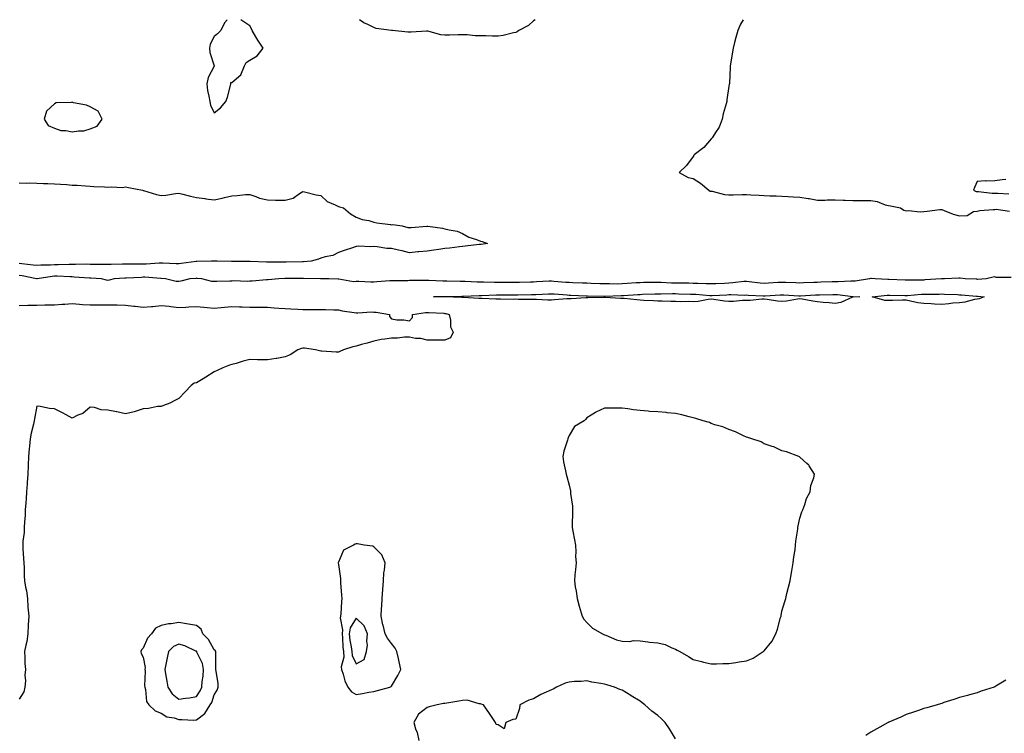
# Model space of a CAD drawing. Units: inches. Extents: x 920963 to 923603, y 7234538 to 7237178.
# Drawn here: x 921568 to 922123, y 7236776 to 7237178 of the extents above; entities that cross this region are included whole.
import ezdxf

# ---------------------------------------------------------------- set-up
doc = ezdxf.new("R2010")
doc.units = ezdxf.units.IN
doc.header["$MEASUREMENT"] = 0
doc.layers.add('Contour_92097234', color=7, linetype='Continuous', true_color=0x2eaf55)

msp = doc.modelspace()

# ---------------------------------------------------------------- linework, layer by layer
at = {"layer": 'Contour_92097234'}
for points in [[(921685.25, 7237178, 3267), (921683.75, 7237176.22, 3267), (921681.73, 7237171.92, 3267), (921679.98, 7237169.99, 3267), (921678.05, 7237168.57, 3267), (921675.83, 7237164.15, 3267), (921675.36, 7237161.92, 3267), (921675.56, 7237159.43, 3267), (921678.03, 7237151.94, 3267), (921678.04, 7237151.92, 3267), (921678.03, 7237151.9, 3267), (921674.64, 7237145.34, 3267), (921673.87, 7237141.92, 3267), (921674.3, 7237138.17, 3267), (921675.05, 7237134.92, 3267), (921675.48, 7237131.92, 3267), (921675.91, 7237129.78, 3267), (921678.05, 7237125.59, 3267)], [(921678.05, 7237125.59, 3267), (921681.66, 7237128.32, 3267), (921684.5, 7237131.92, 3267), (921685.62, 7237134.35, 3267), (921687.13, 7237140.99, 3267), (921687.43, 7237141.92, 3267), (921687.42, 7237142.55, 3267), (921688.05, 7237142.6, 3267), (921693, 7237146.97, 3267), (921695.02, 7237151.92, 3267), (921696.1, 7237153.87, 3267), (921698.05, 7237155.26, 3267), (921702.31, 7237157.66, 3267), (921705.68, 7237161.92, 3267), (921702.65, 7237166.52, 3267), (921701.55, 7237168.41, 3267), (921699.45, 7237171.92, 3267), (921699.07, 7237172.94, 3267), (921698.05, 7237174.61, 3267), (921693.66, 7237177.54, 3267), (921692.97, 7237178, 3267)], [(921858.88, 7237178, 3267), (921858.05, 7237177.37, 3267), (921855.24, 7237174.72, 3267), (921849.71, 7237171.92, 3267), (921848.8, 7237171.17, 3267), (921848.05, 7237170.86, 3267), (921846.75, 7237170.62, 3267), (921840.86, 7237169.12, 3267), (921838.05, 7237168.67, 3267), (921834.89, 7237168.76, 3267), (921831.15, 7237168.82, 3267), (921828.05, 7237168.91, 3267), (921825.1, 7237168.96, 3267), (921820.52, 7237169.45, 3267), (921818.05, 7237169.5, 3267), (921815.6, 7237169.47, 3267), (921810.68, 7237169.29, 3267), (921808.05, 7237169.27, 3267), (921805.69, 7237169.56, 3267), (921798.49, 7237171.47, 3267), (921798.05, 7237171.55, 3267), (921797.67, 7237171.54, 3267), (921788.96, 7237171.01, 3267), (921788.05, 7237171, 3267), (921787.18, 7237171.05, 3267), (921778.46, 7237171.92, 3267), (921778.07, 7237171.94, 3267), (921778.05, 7237171.94, 3267), (921778.02, 7237171.95, 3267), (921769.26, 7237173.13, 3267), (921768.05, 7237173.66, 3267), (921764.63, 7237175.34, 3267), (921762.36, 7237176.23, 3267), (921759.92, 7237178, 3267)], [(921976.21, 7237178, 3266), (921974.57, 7237175.41, 3266), (921973.07, 7237171.92, 3266), (921972.01, 7237167.96, 3266), (921971.35, 7237165.22, 3266), (921970.52, 7237161.92, 3266), (921970.14, 7237159.83, 3266), (921969.04, 7237152.91, 3266), (921968.87, 7237151.92, 3266), (921968.83, 7237151.15, 3266), (921968.4, 7237142.27, 3266), (921968.38, 7237141.92, 3266), (921968.33, 7237141.64, 3266), (921968.05, 7237140.6, 3266), (921967.04, 7237132.93, 3266), (921967.01, 7237131.92, 3266), (921966.66, 7237130.53, 3266), (921964.96, 7237125.01, 3266), (921964.3, 7237121.92, 3266), (921962.55, 7237117.42, 3266), (921960.58, 7237114.45, 3266), (921959.11, 7237111.92, 3266), (921958.61, 7237111.36, 3266), (921958.05, 7237110.96, 3266), (921953.96, 7237106, 3266), (921948.56, 7237101.92, 3266), (921948.43, 7237101.55, 3266), (921948.05, 7237100.9, 3266), (921944.17, 7237095.81, 3266), (921940.18, 7237091.92, 3266), (921945.24, 7237089.11, 3266), (921948.05, 7237088.56, 3266), (921952.07, 7237085.94, 3266), (921956.84, 7237081.92, 3266), (921957.61, 7237081.48, 3266), (921958.05, 7237081.42, 3266), (921958.62, 7237081.34, 3266), (921965.71, 7237079.58, 3266), (921968.05, 7237079.33, 3266), (921970.61, 7237079.36, 3266), (921975.66, 7237079.53, 3266), (921978.05, 7237079.56, 3266), (921980.57, 7237079.4, 3266), (921985.2, 7237079.07, 3266), (921988.05, 7237078.88, 3266), (921991.18, 7237078.79, 3266), (921994.81, 7237078.68, 3266), (921998.05, 7237078.58, 3266), (922001.6, 7237078.37, 3266), (922004.3, 7237078.18, 3266), (922008.05, 7237077.96, 3266), (922012.75, 7237077.22, 3266), (922013.3, 7237077.17, 3266), (922018.05, 7237076.3, 3266), (922022.45, 7237076.32, 3266), (922023.53, 7237076.44, 3266), (922028.05, 7237076.45, 3266), (922032.47, 7237076.34, 3266), (922033.65, 7237076.32, 3266), (922038.05, 7237076.22, 3266), (922042.32, 7237076.19, 3266), (922043.79, 7237076.18, 3266), (922048.05, 7237076.15, 3266), (922051.66, 7237075.52, 3266), (922056.2, 7237073.77, 3266), (922058.05, 7237073.31, 3266), (922059.27, 7237073.14, 3266), (922064.76, 7237071.92, 3266), (922066.73, 7237070.6, 3266), (922068.05, 7237070.38, 3266), (922069.4, 7237070.57, 3266), (922075.96, 7237069.82, 3266), (922078.05, 7237070.02, 3266), (922079.85, 7237070.11, 3266), (922087.1, 7237070.97, 3266), (922088.05, 7237071.03, 3266), (922089.4, 7237070.57, 3266), (922094.48, 7237068.35, 3266), (922098.05, 7237067.44, 3266), (922102.37, 7237067.6, 3266), (922106.06, 7237069.94, 3266), (922108.05, 7237070.21, 3266), (922109.48, 7237070.48, 3266), (922117.13, 7237070.99, 3266), (922118.05, 7237071.14, 3266), (922118.72, 7237071.25, 3266), (922126.23, 7237070.1, 3266)], [(921568.05, 7237086.04, 3267), (921572.05, 7237085.91, 3267), (921573.94, 7237086.03, 3267), (921578.05, 7237085.92, 3267), (921581.8, 7237085.66, 3267), (921584.19, 7237085.79, 3267), (921588.05, 7237085.57, 3267), (921591.42, 7237085.3, 3267), (921594.88, 7237085.09, 3267), (921598.05, 7237084.85, 3267), (921600.82, 7237084.69, 3267), (921605.58, 7237084.39, 3267), (921608.05, 7237084.25, 3267), (921610.22, 7237084.09, 3267), (921616.24, 7237083.74, 3267), (921618.05, 7237083.6, 3267), (921619.92, 7237083.8, 3267), (921626.43, 7237083.54, 3267), (921628.05, 7237083.77, 3267), (921629.67, 7237083.53, 3267), (921637.6, 7237081.92, 3267), (921637.93, 7237081.79, 3267), (921638.05, 7237081.76, 3267), (921638.25, 7237081.72, 3267), (921645.6, 7237079.47, 3267), (921648.05, 7237079.01, 3267), (921650.8, 7237079.17, 3267), (921656.22, 7237080.09, 3267), (921658.05, 7237080.22, 3267), (921660.26, 7237079.7, 3267), (921664.68, 7237078.55, 3267), (921668.05, 7237077.82, 3267), (921672.79, 7237077.18, 3267), (921673.27, 7237077.14, 3267), (921678.05, 7237076.42, 3267), (921682.57, 7237077.41, 3267), (921683.91, 7237077.78, 3267), (921688.05, 7237078.79, 3267), (921691.05, 7237078.92, 3267), (921695.58, 7237079.45, 3267), (921698.05, 7237079.6, 3267), (921701.56, 7237078.4, 3267), (921703.58, 7237077.45, 3267), (921708.05, 7237076.47, 3267), (921712.5, 7237076.37, 3267), (921713.65, 7237076.32, 3267), (921718.05, 7237076.23, 3267), (921722.55, 7237077.42, 3267), (921726.19, 7237080.06, 3267), (921728.05, 7237081.12, 3267), (921729.01, 7237080.95, 3267), (921735.49, 7237079.36, 3267), (921738.05, 7237079, 3267), (921741.62, 7237075.49, 3267), (921746.27, 7237073.7, 3267), (921748.05, 7237072.76, 3267), (921748.69, 7237072.56, 3267), (921750.85, 7237071.92, 3267), (921754.76, 7237068.63, 3267), (921758.05, 7237066.81, 3267), (921761.47, 7237065.35, 3267), (921765.16, 7237064.81, 3267), (921768.05, 7237063.98, 3267), (921769.76, 7237063.63, 3267), (921777.42, 7237062.55, 3267), (921778.05, 7237062.44, 3267), (921778.67, 7237062.55, 3267), (921783.94, 7237061.92, 3267), (921787.08, 7237060.94, 3267), (921788.05, 7237060.99, 3267), (921789, 7237060.97, 3267), (921797.82, 7237061.7, 3267), (921798.05, 7237061.69, 3267), (921798.35, 7237061.62, 3267), (921806.68, 7237060.55, 3267), (921808.05, 7237060.19, 3267), (921810.44, 7237059.54, 3267), (921814.89, 7237058.76, 3267), (921818.05, 7237057.59, 3267), (921821.59, 7237055.46, 3267), (921825.78, 7237054.2, 3267), (921828.05, 7237053.25, 3267), (921829.14, 7237053.01, 3267), (921832.14, 7237051.92, 3267), (921828.54, 7237051.43, 3267), (921828.05, 7237051.33, 3267), (921827.41, 7237051.28, 3267), (921819.55, 7237050.42, 3267), (921818.05, 7237050.28, 3267), (921816.2, 7237050.07, 3267), (921810.7, 7237049.26, 3267), (921808.05, 7237048.99, 3267), (921804.68, 7237048.55, 3267), (921801.82, 7237048.15, 3267), (921798.05, 7237047.66, 3267), (921793.28, 7237047.15, 3267), (921792.85, 7237047.13, 3267), (921788.05, 7237046.55, 3267), (921783.88, 7237047.75, 3267), (921781.87, 7237048.1, 3267), (921778.05, 7237049.01, 3267), (921775.25, 7237049.12, 3267), (921769.9, 7237050.07, 3267), (921768.05, 7237050.17, 3267), (921766.11, 7237049.98, 3267), (921759.62, 7237050.35, 3267), (921758.05, 7237050.13, 3267), (921755.41, 7237049.27, 3267), (921751.83, 7237048.14, 3267), (921748.05, 7237046.87, 3267), (921744.82, 7237045.15, 3267), (921740.58, 7237044.45, 3267), (921738.05, 7237043.63, 3267), (921736.88, 7237043.09, 3267), (921732.7, 7237041.92, 3267), (921728.32, 7237041.65, 3267), (921728.05, 7237041.64, 3267), (921727.77, 7237041.64, 3267), (921718.53, 7237041.43, 3267), (921718.05, 7237041.43, 3267), (921717.54, 7237041.41, 3267), (921708.62, 7237041.35, 3267), (921708.05, 7237041.33, 3267), (921707.46, 7237041.33, 3267), (921698.28, 7237041.69, 3267), (921697.82, 7237041.69, 3267), (921688.23, 7237041.74, 3267), (921687.87, 7237041.74, 3267), (921679.73, 7237041.92, 3267), (921678.15, 7237042.02, 3267), (921677.96, 7237042.02, 3267), (921676.49, 7237041.92, 3267), (921668.24, 7237041.73, 3267), (921668.05, 7237041.74, 3267), (921667.85, 7237041.72, 3267), (921659.38, 7237040.59, 3267), (921658.05, 7237040.45, 3267), (921656.65, 7237040.52, 3267), (921649.13, 7237040.84, 3267), (921648.05, 7237040.9, 3267), (921647.03, 7237040.89, 3267), (921639.75, 7237040.22, 3267), (921638.05, 7237040.21, 3267), (921636.31, 7237040.18, 3267), (921629.65, 7237040.33, 3267), (921628.05, 7237040.3, 3267), (921626.36, 7237040.22, 3267), (921619.88, 7237040.08, 3267), (921618.05, 7237040.01, 3267), (921616.2, 7237040.06, 3267), (921609.91, 7237040.06, 3267), (921608.05, 7237040.12, 3267), (921606.31, 7237040.18, 3267), (921599.88, 7237040.08, 3267), (921598.05, 7237040.14, 3267), (921596.27, 7237040.14, 3267), (921590.16, 7237039.81, 3267), (921588.05, 7237039.81, 3267), (921585.77, 7237039.64, 3267), (921580.33, 7237039.63, 3267), (921578.05, 7237039.45, 3267), (921575.91, 7237039.78, 3267), (921569.52, 7237040.45, 3267), (921568.05, 7237040.66, 3267)], [(922124.14, 7237088.01, 3265), (922122.13, 7237087.84, 3265), (922118.05, 7237087.26, 3265), (922113.2, 7237087.08, 3265), (922112.73, 7237087.24, 3265), (922108.05, 7237086.8, 3265), (922106.55, 7237083.42, 3265), (922105.92, 7237081.92, 3265), (922107.4, 7237081.28, 3265), (922108.05, 7237081.22, 3265), (922108.79, 7237081.18, 3265), (922116.46, 7237080.34, 3265), (922118.05, 7237080.26, 3265), (922119.79, 7237080.18, 3265), (922125.96, 7237079.82, 3265)], [(922127.2, 7237032.77, 3266), (922118.84, 7237032.71, 3266), (922118.05, 7237033.2, 3266), (922117.04, 7237032.94, 3266), (922113.05, 7237031.92, 3266), (922108.27, 7237031.7, 3266), (922108.05, 7237031.7, 3266), (922107.84, 7237031.71, 3266), (922101.24, 7237031.92, 3266), (922098.45, 7237032.32, 3266), (922098.05, 7237032.29, 3266), (922097.66, 7237032.3, 3266), (922089.71, 7237031.92, 3266), (922088.07, 7237031.9, 3266), (922088.05, 7237031.9, 3266), (922088.03, 7237031.9, 3266), (922078.62, 7237031.34, 3266), (922078.05, 7237031.33, 3266), (922077.43, 7237031.3, 3266), (922068.69, 7237031.28, 3266), (922068.05, 7237031.25, 3266), (922067.39, 7237031.27, 3266), (922058.33, 7237031.64, 3266), (922058.05, 7237031.65, 3266), (922057.77, 7237031.64, 3266), (922050.51, 7237031.92, 3266), (922048.31, 7237032.18, 3266), (922048.05, 7237032.19, 3266), (922047.84, 7237032.13, 3266), (922047.44, 7237031.92, 3266), (922039.3, 7237030.67, 3266), (922038.05, 7237030.59, 3266), (922036.78, 7237030.65, 3266), (922029.74, 7237030.23, 3266), (922028.05, 7237030.29, 3266), (922026.38, 7237030.25, 3266), (922019.92, 7237030.05, 3266), (922018.05, 7237030.01, 3266), (922016.03, 7237029.9, 3266), (922010.26, 7237029.71, 3266), (922008.05, 7237029.6, 3266), (922005.84, 7237029.71, 3266), (922000.12, 7237029.86, 3266), (921998.05, 7237029.96, 3266), (921995.96, 7237029.84, 3266), (921990.44, 7237029.53, 3266), (921988.05, 7237029.39, 3266), (921985.71, 7237029.58, 3266), (921979.64, 7237030.33, 3266), (921978.05, 7237030.46, 3266), (921976.53, 7237030.4, 3266), (921970.31, 7237029.66, 3266), (921968.05, 7237029.58, 3266), (921965.58, 7237029.45, 3266), (921960.72, 7237029.25, 3266), (921958.05, 7237029.11, 3266), (921955.38, 7237029.25, 3266), (921950.7, 7237029.27, 3266), (921948.05, 7237029.4, 3266), (921945.59, 7237029.46, 3266), (921940.42, 7237029.56, 3266), (921938.05, 7237029.61, 3266), (921935.77, 7237029.64, 3266), (921930.02, 7237029.96, 3266), (921928.05, 7237029.99, 3266), (921926.07, 7237029.94, 3266), (921920.1, 7237029.88, 3266), (921918.05, 7237029.83, 3266), (921915.79, 7237029.66, 3266), (921910.7, 7237029.27, 3266), (921908.05, 7237029.09, 3266), (921905.19, 7237029.07, 3266), (921900.77, 7237029.2, 3266), (921898.05, 7237029.18, 3266), (921895.37, 7237029.24, 3266), (921890.57, 7237029.39, 3266), (921888.05, 7237029.46, 3266), (921885.7, 7237029.57, 3266), (921880.21, 7237029.76, 3266), (921878.05, 7237029.86, 3266), (921876.14, 7237030.01, 3266), (921869.39, 7237030.58, 3266), (921868.05, 7237030.69, 3266), (921866.76, 7237030.63, 3266), (921859.72, 7237030.25, 3266), (921858.05, 7237030.17, 3266), (921856.26, 7237030.12, 3266), (921850.07, 7237029.9, 3266), (921848.05, 7237029.86, 3266), (921845.97, 7237029.85, 3266), (921840.08, 7237029.89, 3266), (921838.05, 7237029.89, 3266), (921836.01, 7237029.88, 3266), (921829.9, 7237030.06, 3266), (921828.05, 7237030.06, 3266), (921826.21, 7237030.08, 3266), (921819.48, 7237030.49, 3266), (921818.05, 7237030.51, 3266), (921816.64, 7237030.51, 3266), (921809.23, 7237030.75, 3266), (921808.05, 7237030.74, 3266), (921806.89, 7237030.76, 3266), (921798.96, 7237031.01, 3266), (921798.05, 7237031.02, 3266), (921797.14, 7237031.01, 3266), (921788.99, 7237030.98, 3266), (921788.05, 7237030.97, 3266), (921787.08, 7237030.95, 3266), (921779.08, 7237030.88, 3266), (921778.05, 7237030.87, 3266), (921776.96, 7237030.83, 3266), (921769.75, 7237030.21, 3266), (921768.05, 7237030.15, 3266), (921766.26, 7237030.13, 3266), (921759.53, 7237030.44, 3266), (921758.05, 7237030.43, 3266), (921756.46, 7237030.33, 3266), (921748.2, 7237031.77, 3266), (921748.05, 7237031.76, 3266), (921747.9, 7237031.76, 3266), (921742.58, 7237031.92, 3266), (921738.14, 7237032.01, 3266), (921737.97, 7237032.01, 3266), (921728.35, 7237032.22, 3266), (921728.05, 7237032.21, 3266), (921727.76, 7237032.21, 3266), (921718.22, 7237032.1, 3266), (921718.05, 7237032.09, 3266), (921717.88, 7237032.09, 3266), (921714.42, 7237031.92, 3266), (921708.54, 7237031.43, 3266), (921708.05, 7237031.37, 3266), (921707.49, 7237031.36, 3266), (921699.34, 7237030.63, 3266), (921698.05, 7237030.6, 3266), (921696.69, 7237030.56, 3266), (921689.18, 7237030.8, 3266), (921688.05, 7237030.75, 3266), (921686.88, 7237030.75, 3266), (921679.5, 7237030.46, 3266), (921678.05, 7237030.46, 3266), (921676.67, 7237030.54, 3266), (921671.02, 7237031.92, 3266), (921668.4, 7237032.26, 3266), (921668.05, 7237032.28, 3266), (921667.72, 7237032.24, 3266), (921664.33, 7237031.92, 3266), (921659.24, 7237030.73, 3266), (921658.05, 7237030.46, 3266), (921656.62, 7237030.49, 3266), (921650.58, 7237031.92, 3266), (921648.23, 7237032.11, 3266), (921648.05, 7237032.12, 3266), (921647.86, 7237032.12, 3266), (921638.98, 7237032.85, 3266), (921638.05, 7237032.85, 3266), (921637.14, 7237032.83, 3266), (921628.45, 7237032.32, 3266), (921628.05, 7237032.31, 3266), (921627.67, 7237032.3, 3266), (921621.64, 7237031.92, 3266), (921618.75, 7237031.23, 3266), (921618.05, 7237031.12, 3266), (921617.32, 7237031.19, 3266), (921614.42, 7237031.92, 3266), (921608.42, 7237032.29, 3266), (921608.05, 7237032.3, 3266), (921607.66, 7237032.31, 3266), (921599.14, 7237033.01, 3266), (921598.05, 7237033.05, 3266), (921596.92, 7237033.04, 3266), (921589.55, 7237033.42, 3266), (921588.05, 7237033.42, 3266), (921586.65, 7237033.32, 3266), (921578.16, 7237032.03, 3266), (921578.05, 7237032.02, 3266), (921577.93, 7237032.04, 3266), (921569.73, 7237033.6, 3266), (921568.05, 7237033.83, 3266)], [(921568.05, 7237016.99, 3266), (921572.9, 7237017.07, 3266), (921573.26, 7237017.13, 3266), (921578.05, 7237017.23, 3266), (921582.63, 7237017.33, 3266), (921583.46, 7237017.33, 3266), (921588.05, 7237017.43, 3266), (921592.28, 7237017.69, 3266), (921593.88, 7237017.76, 3266), (921598.05, 7237018, 3266), (921602.2, 7237017.77, 3266), (921603.75, 7237017.62, 3266), (921608.05, 7237017.4, 3266), (921612.57, 7237017.4, 3266), (921613.51, 7237017.38, 3266), (921618.05, 7237017.38, 3266), (921622.67, 7237017.3, 3266), (921623.41, 7237017.27, 3266), (921628.05, 7237017.19, 3266), (921632.74, 7237016.61, 3266), (921633.4, 7237016.57, 3266), (921638.05, 7237016.05, 3266), (921642.62, 7237016.48, 3266), (921643.5, 7237016.47, 3266), (921648.05, 7237017.02, 3266), (921652.63, 7237016.5, 3266), (921653.59, 7237016.38, 3266), (921658.05, 7237015.88, 3266), (921662.11, 7237015.98, 3266), (921663.71, 7237016.26, 3266), (921668.05, 7237016.33, 3266), (921672.15, 7237016.01, 3266), (921674.13, 7237015.84, 3266), (921678.05, 7237015.52, 3266), (921681.96, 7237015.83, 3266), (921683.9, 7237016.07, 3266), (921688.05, 7237016.35, 3266), (921692.34, 7237016.21, 3266), (921693.76, 7237016.21, 3266), (921698.05, 7237016.08, 3266), (921702.19, 7237016.05, 3266), (921703.99, 7237015.98, 3266), (921708.05, 7237015.95, 3266), (921711.79, 7237015.66, 3266), (921714.5, 7237015.47, 3266), (921718.05, 7237015.19, 3266), (921721.17, 7237015.04, 3266), (921725.1, 7237014.87, 3266), (921728.05, 7237014.72, 3266), (921730.86, 7237014.73, 3266), (921735.31, 7237014.66, 3266), (921738.05, 7237014.67, 3266), (921740.82, 7237014.69, 3266), (921745.46, 7237014.51, 3266), (921748.05, 7237014.54, 3266), (921750.16, 7237014.03, 3266), (921756.87, 7237013.1, 3266), (921758.05, 7237012.86, 3266), (921758.99, 7237012.86, 3266), (921766.66, 7237013.31, 3266), (921768.05, 7237013.3, 3266), (921769.33, 7237013.21, 3266), (921776.77, 7237011.92, 3266), (921776.84, 7237010.71, 3266), (921778.05, 7237009.41, 3266), (921781, 7237008.97, 3266), (921784.92, 7237008.8, 3266), (921788.05, 7237008.27, 3266), (921789.85, 7237010.12, 3266), (921789.84, 7237011.92, 3266), (921797.03, 7237012.94, 3266), (921798.05, 7237012.99, 3266), (921799.09, 7237012.96, 3266), (921807.4, 7237012.56, 3266), (921808.05, 7237012.55, 3266), (921808.6, 7237012.47, 3266), (921810.5, 7237011.92, 3266), (921811.29, 7237008.69, 3266), (921811.15, 7237005.02, 3266), (921812.77, 7237001.92, 3266), (921811.24, 7236998.74, 3266), (921808.05, 7236997.42, 3266), (921803.48, 7236997.35, 3266), (921802.52, 7236997.45, 3266), (921798.05, 7236997.38, 3266), (921794.48, 7236998.35, 3266), (921791.57, 7236998.39, 3266), (921788.05, 7236999.05, 3266), (921785.21, 7236999.09, 3266), (921781.34, 7236998.63, 3266), (921778.05, 7236998.64, 3266), (921774.11, 7236997.98, 3266), (921772.16, 7236997.81, 3266), (921768.05, 7236996.96, 3266), (921764.3, 7236995.67, 3266), (921761.1, 7236994.98, 3266), (921758.05, 7236994.11, 3266), (921756.25, 7236993.72, 3266), (921750.83, 7236991.92, 3266), (921748.9, 7236991.07, 3266), (921748.05, 7236990.75, 3266), (921746.82, 7236990.69, 3266), (921738.65, 7236991.32, 3266), (921738.05, 7236991.3, 3266), (921737.46, 7236991.33, 3266), (921735.18, 7236991.92, 3266), (921728.97, 7236992.84, 3266), (921728.05, 7236992.9, 3266), (921727.29, 7236992.67, 3266), (921725.08, 7236991.92, 3266), (921720.79, 7236989.18, 3266), (921718.05, 7236988.02, 3266), (921713.27, 7236987.14, 3266), (921712.92, 7236987.05, 3266), (921708.05, 7236986.3, 3266), (921703.54, 7236986.43, 3266), (921702.51, 7236986.37, 3266), (921698.05, 7236986.51, 3266), (921694.3, 7236985.67, 3266), (921690.46, 7236984.33, 3266), (921688.05, 7236983.67, 3266), (921686.61, 7236983.36, 3266), (921682.85, 7236981.92, 3266), (921679.61, 7236980.36, 3266), (921678.05, 7236979.59, 3266), (921673.33, 7236976.64, 3266), (921671.8, 7236975.67, 3266), (921668.05, 7236973.32, 3266), (921666.82, 7236973.15, 3266), (921665.13, 7236971.92, 3266), (921661.64, 7236968.33, 3266), (921658.05, 7236964.49, 3266), (921656.26, 7236963.71, 3266), (921653.05, 7236961.92, 3266), (921649.38, 7236960.59, 3266), (921648.05, 7236960.15, 3266), (921646.1, 7236959.98, 3266), (921641, 7236958.96, 3266), (921638.05, 7236958.72, 3266), (921633.46, 7236957.33, 3266), (921632.88, 7236957.09, 3266), (921628.05, 7236956.01, 3266), (921623.16, 7236957.04, 3266), (921622.89, 7236957.08, 3266), (921618.05, 7236958, 3266), (921614.26, 7236958.12, 3266), (921610.49, 7236959.49, 3266), (921608.05, 7236959.63, 3266), (921603.92, 7236956.05, 3266), (921601.25, 7236955.12, 3266), (921598.05, 7236953.55, 3266), (921594.67, 7236955.3, 3266), (921592.55, 7236956.42, 3266), (921588.05, 7236958.68, 3266), (921585.12, 7236958.99, 3266), (921579.95, 7236960.02, 3266), (921578.05, 7236960.27, 3266), (921576.84, 7236953.13, 3266), (921576.62, 7236951.92, 3266), (921576.23, 7236950.09, 3266), (921574.88, 7236945.09, 3266), (921574.28, 7236941.92, 3266), (921573.89, 7236937.77, 3266), (921573.77, 7236936.2, 3266), (921573.36, 7236931.92, 3266), (921573.14, 7236927.01, 3266), (921573.13, 7236926.84, 3266), (921572.93, 7236921.92, 3266), (921572.64, 7236917.33, 3266), (921572.57, 7236916.44, 3266), (921572.27, 7236911.92, 3266), (921571.98, 7236907.99, 3266), (921571.82, 7236905.69, 3266), (921571.54, 7236901.92, 3266), (921571.42, 7236898.55, 3266), (921571.12, 7236894.99, 3266), (921570.99, 7236891.92, 3266), (921570.87, 7236889.1, 3266), (921570.26, 7236884.14, 3266), (921570.15, 7236881.92, 3266), (921570.2, 7236879.77, 3266), (921570.63, 7236874.5, 3266), (921570.68, 7236871.92, 3266), (921570.87, 7236869.1, 3266), (921570.85, 7236864.71, 3266), (921571.08, 7236861.92, 3266), (921571.69, 7236858.28, 3266), (921572.27, 7236856.14, 3266), (921572.82, 7236851.92, 3266), (921573.06, 7236846.93, 3266), (921573.07, 7236846.9, 3266), (921573.49, 7236841.92, 3266), (921573.25, 7236837.13, 3266), (921573.19, 7236836.78, 3266), (921573.01, 7236831.92, 3266), (921572.38, 7236827.59, 3266), (921571.8, 7236825.67, 3266), (921571.07, 7236821.92, 3266), (921571.38, 7236818.59, 3266), (921571.34, 7236815.2, 3266), (921571.7, 7236811.92, 3266), (921571.21, 7236808.76, 3266), (921571.65, 7236805.51, 3266), (921571.31, 7236801.92, 3266), (921570.65, 7236799.32, 3266), (921568.05, 7236795.16, 3266)], [(921938.05, 7236772.86, 3265), (921934.63, 7236778.5, 3265), (921932.23, 7236781.92, 3265), (921930.23, 7236784.11, 3265), (921928.05, 7236785.97, 3265), (921924.62, 7236788.48, 3265), (921920.83, 7236791.92, 3265), (921919.29, 7236793.16, 3265), (921918.05, 7236794.08, 3265), (921913.11, 7236796.99, 3265), (921912.76, 7236797.21, 3265), (921908.05, 7236800.14, 3265), (921906.73, 7236800.6, 3265), (921903.57, 7236801.92, 3265), (921899.27, 7236803.14, 3265), (921898.05, 7236803.55, 3265), (921895.92, 7236804.06, 3265), (921890.83, 7236804.7, 3265), (921888.05, 7236805.57, 3265), (921884.85, 7236805.11, 3265), (921881.17, 7236805.04, 3265), (921878.05, 7236804.67, 3265), (921875.75, 7236804.22, 3265), (921870.9, 7236801.92, 3265), (921869.13, 7236800.84, 3265), (921868.05, 7236800.38, 3265), (921865.15, 7236799.03, 3265), (921862.12, 7236797.85, 3265), (921858.05, 7236795.26, 3265), (921855.29, 7236794.68, 3265), (921850.38, 7236791.92, 3265), (921850.07, 7236789.9, 3265), (921848.05, 7236783.92, 3265), (921846.34, 7236783.64, 3265), (921842.34, 7236781.92, 3265), (921841.51, 7236778.46, 3265), (921838.05, 7236780.78, 3265), (921836.95, 7236780.83, 3265), (921836.6, 7236781.92, 3265), (921833.96, 7236786.01, 3265), (921833.25, 7236787.12, 3265), (921829.77, 7236791.92, 3265), (921828.55, 7236792.42, 3265), (921828.05, 7236792.58, 3265), (921827.41, 7236792.56, 3265), (921820.66, 7236794.53, 3265), (921818.05, 7236794.46, 3265), (921815.93, 7236794.05, 3265), (921809.08, 7236792.96, 3265), (921808.05, 7236792.77, 3265), (921807.32, 7236792.65, 3265), (921803.79, 7236791.92, 3265), (921799.21, 7236790.76, 3265), (921798.05, 7236790.37, 3265), (921793.2, 7236786.76, 3265), (921790.48, 7236781.92, 3265), (921791.48, 7236778.49, 3265), (921792.44, 7236776.3, 3265), (921793.3, 7236771.92, 3265)], [(922124.14, 7236805.83, 3265), (922118.61, 7236802.48, 3265), (922118.05, 7236802.14, 3265), (922117.89, 7236802.08, 3265), (922117.56, 7236801.92, 3265), (922110.38, 7236799.59, 3265), (922108.05, 7236798.78, 3265), (922103.72, 7236797.59, 3265), (922102.67, 7236797.29, 3265), (922098.05, 7236796.02, 3265), (922094.96, 7236795.01, 3265), (922089.33, 7236793.2, 3265), (922088.05, 7236792.77, 3265), (922087.42, 7236792.55, 3265), (922085.43, 7236791.92, 3265), (922079.66, 7236790.32, 3265), (922078.05, 7236789.88, 3265), (922074.95, 7236788.82, 3265), (922072.13, 7236787.84, 3265), (922068.05, 7236786.45, 3265), (922064.94, 7236785.04, 3265), (922058.27, 7236782.14, 3265), (922058.05, 7236782.05, 3265), (922057.97, 7236782, 3265), (922057.83, 7236781.92, 3265), (922051.55, 7236778.41, 3265), (922048.05, 7236776.48, 3265), (922045.35, 7236774.62, 3265)]]:
    msp.add_polyline3d(points, dxfattribs=at)
for points in [[(921608.05, 7237116.42, 3267), (921611.99, 7237117.98, 3267), (921614.92, 7237121.92, 3267), (921612.66, 7237126.54, 3267), (921608.05, 7237128.96, 3267), (921605.99, 7237129.86, 3267), (921598.74, 7237131.23, 3267), (921598.05, 7237131.44, 3267), (921597.38, 7237131.26, 3267), (921588.89, 7237131.07, 3267), (921588.05, 7237130.55, 3267), (921583.56, 7237126.4, 3267), (921582.17, 7237121.92, 3267), (921584.47, 7237118.35, 3267), (921588.05, 7237116.83, 3267), (921591.68, 7237115.54, 3267), (921594.44, 7237115.53, 3267), (921598.05, 7237114.77, 3267), (921601.53, 7237115.41, 3267), (921604.5, 7237115.47, 3267)], [(922038.05, 7237021.74, 3265), (922037.81, 7237021.68, 3265), (922031.27, 7237018.7, 3265), (922028.05, 7237018.12, 3265), (922024.63, 7237018.5, 3265), (922021.28, 7237018.69, 3265), (922018.05, 7237019.02, 3265), (922015.5, 7237019.37, 3265), (922009.42, 7237020.54, 3265), (922008.05, 7237020.76, 3265), (922006.74, 7237020.61, 3265), (922000.56, 7237019.4, 3265), (921998.05, 7237019.18, 3265), (921995.56, 7237019.43, 3265), (921989.63, 7237020.35, 3265), (921988.05, 7237020.52, 3265), (921986.6, 7237020.46, 3265), (921980.11, 7237019.86, 3265), (921978.05, 7237019.79, 3265), (921975.86, 7237019.73, 3265), (921970.67, 7237019.3, 3265), (921968.05, 7237019.24, 3265), (921965.61, 7237019.49, 3265), (921959.64, 7237020.33, 3265), (921958.05, 7237020.49, 3265), (921956.47, 7237020.34, 3265), (921950.8, 7237019.18, 3265), (921948.05, 7237018.95, 3265), (921945.37, 7237019.23, 3265), (921940.96, 7237019.01, 3265), (921938.05, 7237019.23, 3265), (921935.41, 7237019.28, 3265), (921930.54, 7237019.43, 3265), (921928.05, 7237019.47, 3265), (921925.68, 7237019.55, 3265), (921920.13, 7237019.84, 3265), (921918.05, 7237019.91, 3265), (921916.21, 7237020.07, 3265), (921909.15, 7237020.82, 3265), (921908.05, 7237020.92, 3265), (921907.06, 7237020.93, 3265), (921898.43, 7237021.55, 3265), (921898.05, 7237021.55, 3265), (921897.69, 7237021.56, 3265), (921888.69, 7237021.28, 3265), (921888.05, 7237021.3, 3265), (921887.43, 7237021.3, 3265), (921879.25, 7237020.72, 3265), (921878.05, 7237020.73, 3265), (921876.8, 7237020.67, 3265), (921869.86, 7237020.11, 3265), (921868.05, 7237020.04, 3265), (921866.15, 7237020.02, 3265), (921859.67, 7237020.3, 3265), (921858.05, 7237020.29, 3265), (921856.46, 7237020.34, 3265), (921849.54, 7237020.44, 3265), (921848.05, 7237020.47, 3265), (921846.56, 7237020.44, 3265), (921839.39, 7237020.58, 3265), (921838.05, 7237020.53, 3265), (921836.68, 7237020.55, 3265), (921829.01, 7237020.95, 3265), (921828.05, 7237020.97, 3265), (921827.09, 7237020.95, 3265), (921818.57, 7237021.4, 3265), (921818.05, 7237021.39, 3265), (921817.61, 7237021.47, 3265), (921808.12, 7237021.85, 3265), (921808.05, 7237021.86, 3265), (921807.99, 7237021.86, 3265), (921801.71, 7237021.92, 3265), (921807.99, 7237021.98, 3265), (921808.1, 7237021.98, 3265), (921817.69, 7237022.28, 3265), (921818.41, 7237022.28, 3265), (921827.36, 7237022.6, 3265), (921828.73, 7237022.6, 3265), (921837.05, 7237022.92, 3265), (921838.05, 7237022.92, 3265), (921839.05, 7237022.93, 3265), (921846.93, 7237023.04, 3265), (921848.05, 7237023.04, 3265), (921849.2, 7237023.07, 3265), (921856.81, 7237023.16, 3265), (921858.05, 7237023.19, 3265), (921859.38, 7237023.25, 3265), (921866.46, 7237023.5, 3265), (921868.05, 7237023.58, 3265), (921869.59, 7237023.46, 3265), (921877.02, 7237022.96, 3265), (921878.05, 7237022.88, 3265), (921878.96, 7237022.84, 3265), (921887.6, 7237022.38, 3265), (921888.05, 7237022.35, 3265), (921888.47, 7237022.34, 3265), (921897.82, 7237022.15, 3265), (921898.05, 7237022.14, 3265), (921898.27, 7237022.14, 3265), (921907.42, 7237022.55, 3265), (921908.05, 7237022.55, 3265), (921908.74, 7237022.6, 3265), (921916.81, 7237023.16, 3265), (921918.05, 7237023.25, 3265), (921919.41, 7237023.29, 3265), (921926.43, 7237023.53, 3265), (921928.05, 7237023.57, 3265), (921929.68, 7237023.54, 3265), (921936.29, 7237023.68, 3265), (921938.05, 7237023.65, 3265), (921939.74, 7237023.61, 3265), (921946.57, 7237023.4, 3265), (921948.05, 7237023.37, 3265), (921949.43, 7237023.31, 3265), (921957.42, 7237022.55, 3265), (921958.05, 7237022.52, 3265), (921958.68, 7237022.55, 3265), (921966.91, 7237023.06, 3265), (921968.05, 7237023.12, 3265), (921969.3, 7237023.17, 3265), (921977.1, 7237022.88, 3265), (921978.05, 7237022.92, 3265), (921978.96, 7237022.84, 3265), (921987.47, 7237022.5, 3265), (921988.05, 7237022.45, 3265), (921988.62, 7237022.49, 3265), (921996.97, 7237022.99, 3265), (921998.05, 7237023.06, 3265), (921999.13, 7237023, 3265), (922007.61, 7237022.36, 3265), (922008.05, 7237022.34, 3265), (922008.49, 7237022.36, 3265), (922017, 7237022.97, 3265), (922018.05, 7237023.03, 3265), (922019.19, 7237023.06, 3265), (922026.76, 7237023.22, 3265), (922028.05, 7237023.25, 3265), (922029.33, 7237023.2, 3265), (922038, 7237021.97, 3265), (922038.1, 7237021.97, 3265), (922041.98, 7237021.92, 3265), (922038.23, 7237021.74, 3265)], [(922108.05, 7237020.59, 3265), (922106.5, 7237020.37, 3265), (922101.09, 7237018.88, 3265), (922098.05, 7237018.56, 3265), (922094.35, 7237018.23, 3265), (922092.06, 7237017.91, 3265), (922088.05, 7237017.57, 3265), (922083.93, 7237017.81, 3265), (922082.16, 7237017.82, 3265), (922078.05, 7237018.02, 3265), (922074.63, 7237018.5, 3265), (922070.48, 7237019.49, 3265), (922068.05, 7237019.89, 3265), (922066, 7237019.88, 3265), (922060.24, 7237019.72, 3265), (922058.05, 7237019.71, 3265), (922055.98, 7237019.85, 3265), (922048.9, 7237021.92, 3265), (922057.27, 7237022.7, 3265), (922058.05, 7237022.72, 3265), (922058.83, 7237022.7, 3265), (922067.35, 7237022.62, 3265), (922068.05, 7237022.6, 3265), (922068.77, 7237022.63, 3265), (922076.66, 7237023.31, 3265), (922078.05, 7237023.37, 3265), (922079.54, 7237023.4, 3265), (922086.55, 7237023.42, 3265), (922088.05, 7237023.47, 3265), (922089.57, 7237023.44, 3265), (922096.88, 7237023.09, 3265), (922098.05, 7237023.07, 3265), (922099.14, 7237023.01, 3265), (922107.67, 7237022.29, 3265), (922108.05, 7237022.27, 3265), (922108.4, 7237022.26, 3265), (922111.99, 7237021.92, 3265), (922109.19, 7237020.79, 3265)], [(921978.05, 7236816.79, 3266), (921981.74, 7236818.23, 3266), (921987.49, 7236821.92, 3266), (921987.83, 7236822.13, 3266), (921988.05, 7236822.44, 3266), (921992.24, 7236827.73, 3266), (921994.52, 7236831.92, 3266), (921995.43, 7236834.54, 3266), (921997.29, 7236841.16, 3266), (921997.53, 7236841.92, 3266), (921997.59, 7236842.39, 3266), (921998.05, 7236844.67, 3266), (921999.7, 7236850.27, 3266), (922000.18, 7236851.92, 3266), (922000.86, 7236854.72, 3266), (922001.68, 7236858.29, 3266), (922002.57, 7236861.92, 3266), (922003.36, 7236866.61, 3266), (922003.51, 7236867.38, 3266), (922004.32, 7236871.92, 3266), (922004.69, 7236875.28, 3266), (922005.4, 7236879.27, 3266), (922005.73, 7236881.92, 3266), (922005.84, 7236884.14, 3266), (922006.99, 7236890.86, 3266), (922007.05, 7236891.92, 3266), (922007.1, 7236892.87, 3266), (922008.05, 7236897.23, 3266), (922009.21, 7236900.76, 3266), (922009.82, 7236901.92, 3266), (922010.9, 7236904.76, 3266), (922011.81, 7236908.16, 3266), (922013.91, 7236911.92, 3266), (922014.34, 7236915.62, 3266), (922015.96, 7236919.84, 3266), (922016.4, 7236921.92, 3266), (922013.36, 7236926.61, 3266), (922013.15, 7236927.02, 3266), (922012.05, 7236927.92, 3266), (922008.05, 7236931.42, 3266), (922007.83, 7236931.7, 3266), (922007.48, 7236931.92, 3266), (922000.65, 7236934.52, 3266), (921998.05, 7236935.09, 3266), (921993.38, 7236937.25, 3266), (921992.47, 7236937.5, 3266), (921988.05, 7236939.1, 3266), (921986.25, 7236940.12, 3266), (921981.05, 7236941.92, 3266), (921978.8, 7236942.67, 3266), (921978.05, 7236942.85, 3266), (921976.43, 7236943.54, 3266), (921971.93, 7236945.8, 3266), (921968.05, 7236947.09, 3266), (921964.72, 7236948.6, 3266), (921960.17, 7236949.8, 3266), (921958.05, 7236950.54, 3266), (921957.13, 7236951, 3266), (921953.54, 7236951.92, 3266), (921949.47, 7236953.35, 3266), (921948.05, 7236953.69, 3266), (921945.72, 7236954.24, 3266), (921941.57, 7236955.44, 3266), (921938.05, 7236956.19, 3266), (921933.4, 7236956.57, 3266), (921932.74, 7236956.61, 3266), (921928.05, 7236957.01, 3266), (921923.44, 7236957.31, 3266), (921922.53, 7236957.44, 3266), (921918.05, 7236957.77, 3266), (921914.33, 7236958.2, 3266), (921911.25, 7236958.72, 3266), (921908.05, 7236959.11, 3266), (921905.2, 7236959.07, 3266), (921900.81, 7236959.16, 3266), (921898.05, 7236959.1, 3266), (921893.08, 7236956.89, 3266), (921892.87, 7236956.74, 3266), (921888.05, 7236953.66, 3266), (921887.24, 7236952.72, 3266), (921886.59, 7236951.92, 3266), (921881.16, 7236948.8, 3266), (921878.05, 7236943.74, 3266), (921877.55, 7236942.42, 3266), (921877.43, 7236941.92, 3266), (921877.23, 7236941.1, 3266), (921875.03, 7236934.94, 3266), (921874.49, 7236931.92, 3266), (921874.98, 7236928.85, 3266), (921876.07, 7236923.9, 3266), (921876.42, 7236921.92, 3266), (921876.76, 7236920.62, 3266), (921878.05, 7236915.64, 3266), (921878.77, 7236912.63, 3266), (921878.88, 7236911.92, 3266), (921878.91, 7236911.06, 3266), (921879.94, 7236903.81, 3266), (921880, 7236901.92, 3266), (921879.99, 7236899.98, 3266), (921879.8, 7236893.67, 3266), (921879.8, 7236891.92, 3266), (921880.19, 7236889.78, 3266), (921881.04, 7236884.91, 3266), (921881.6, 7236881.92, 3266), (921881.87, 7236878.09, 3266), (921881.65, 7236875.52, 3266), (921882.01, 7236871.92, 3266), (921881.71, 7236868.26, 3266), (921881.36, 7236865.23, 3266), (921881.07, 7236861.92, 3266), (921881.57, 7236858.4, 3266), (921882.05, 7236855.92, 3266), (921882.54, 7236851.92, 3266), (921883.74, 7236847.6, 3266), (921884.38, 7236845.59, 3266), (921885.46, 7236841.92, 3266), (921886.4, 7236840.28, 3266), (921888.05, 7236838.26, 3266), (921891.22, 7236835.09, 3266), (921896.8, 7236831.92, 3266), (921897.7, 7236831.57, 3266), (921898.05, 7236831.45, 3266), (921898.75, 7236831.22, 3266), (921904.75, 7236828.63, 3266), (921908.05, 7236827.79, 3266), (921912.3, 7236827.67, 3266), (921914.28, 7236828.15, 3266), (921918.05, 7236827.96, 3266), (921922.49, 7236827.48, 3266), (921923.35, 7236827.22, 3266), (921928.05, 7236826.9, 3266), (921932.14, 7236826, 3266), (921935.88, 7236824.09, 3266), (921938.05, 7236823.32, 3266), (921938.91, 7236822.78, 3266), (921940.46, 7236821.92, 3266), (921945.34, 7236819.21, 3266), (921948.05, 7236817.44, 3266), (921952.6, 7236816.46, 3266), (921953.9, 7236816.07, 3266), (921958.05, 7236815.05, 3266), (921961.22, 7236815.09, 3266), (921964.72, 7236815.25, 3266), (921968.05, 7236815.29, 3266), (921972.03, 7236815.89, 3266), (921973.86, 7236816.11, 3266)], [(921768.05, 7236799.49, 3266), (921770, 7236799.97, 3266), (921777.01, 7236801.92, 3266), (921777.76, 7236802.2, 3266), (921778.05, 7236802.44, 3266), (921781.53, 7236808.44, 3266), (921783.25, 7236811.92, 3266), (921782.37, 7236816.24, 3266), (921781.88, 7236818.09, 3266), (921781.01, 7236821.92, 3266), (921780.04, 7236823.91, 3266), (921778.05, 7236826.48, 3266), (921775.63, 7236829.5, 3266), (921774.44, 7236831.92, 3266), (921773.2, 7236836.77, 3266), (921773.13, 7236837, 3266), (921772.06, 7236841.92, 3266), (921772.34, 7236846.21, 3266), (921772.43, 7236847.55, 3266), (921772.71, 7236851.92, 3266), (921773.07, 7236856.9, 3266), (921773.07, 7236856.95, 3266), (921773.41, 7236861.92, 3266), (921773.65, 7236866.31, 3266), (921774.02, 7236867.89, 3266), (921774.33, 7236871.92, 3266), (921772.53, 7236876.4, 3266), (921768.05, 7236881.06, 3266), (921767.41, 7236881.28, 3266), (921762.52, 7236881.92, 3266), (921758.75, 7236882.62, 3266), (921758.05, 7236882.7, 3266), (921757.45, 7236882.53, 3266), (921756.5, 7236881.92, 3266), (921750.9, 7236879.07, 3266), (921748.05, 7236872.44, 3266), (921747.87, 7236872.1, 3266), (921747.84, 7236871.92, 3266), (921747.87, 7236871.74, 3266), (921748.05, 7236871.07, 3266), (921749.21, 7236863.08, 3266), (921749.2, 7236861.92, 3266), (921749.23, 7236860.74, 3266), (921749.85, 7236853.73, 3266), (921749.9, 7236851.92, 3266), (921749.74, 7236850.23, 3266), (921749.38, 7236843.25, 3266), (921749.27, 7236841.92, 3266), (921748.94, 7236841.03, 3266), (921750.43, 7236834.3, 3266), (921750.09, 7236831.92, 3266), (921750.35, 7236829.63, 3266), (921750.55, 7236824.41, 3266), (921750.88, 7236821.92, 3266), (921751.1, 7236818.87, 3266), (921749.56, 7236813.43, 3266), (921749.81, 7236811.92, 3266), (921750.72, 7236809.25, 3266), (921751.57, 7236805.44, 3266), (921753.27, 7236801.92, 3266), (921755.49, 7236799.36, 3266), (921758.05, 7236797.86, 3266), (921761.55, 7236798.41, 3266), (921765.15, 7236799.02, 3266)], [(921758.05, 7236815.07, 3267), (921762.52, 7236817.45, 3267), (921763.89, 7236821.92, 3267), (921764.45, 7236825.51, 3267), (921764.03, 7236827.9, 3267), (921764.37, 7236831.92, 3267), (921762.58, 7236836.45, 3267), (921758.05, 7236840.74, 3267), (921754.61, 7236835.36, 3267), (921754.11, 7236831.92, 3267), (921754.51, 7236828.38, 3267), (921755.3, 7236824.67, 3267), (921755.67, 7236821.92, 3267), (921755.83, 7236819.69, 3267)], [(921668.05, 7236783.42, 3266), (921672.84, 7236787.13, 3266), (921675.79, 7236791.92, 3266), (921676.63, 7236793.34, 3266), (921678.05, 7236797.59, 3266), (921679.79, 7236800.18, 3266), (921680.35, 7236801.92, 3266), (921680.18, 7236804.05, 3266), (921679.11, 7236810.86, 3266), (921679.01, 7236811.92, 3266), (921679, 7236812.87, 3266), (921678.88, 7236821.09, 3266), (921678.87, 7236821.92, 3266), (921678.67, 7236822.55, 3266), (921678.05, 7236823.01, 3266), (921674.91, 7236828.78, 3266), (921671.61, 7236831.92, 3266), (921670.75, 7236834.62, 3266), (921668.05, 7236836.59, 3266), (921663.62, 7236837.49, 3266), (921662.34, 7236837.63, 3266), (921658.05, 7236838.38, 3266), (921653.81, 7236837.68, 3266), (921652.36, 7236837.61, 3266), (921648.05, 7236836.66, 3266), (921644.86, 7236835.11, 3266), (921642.69, 7236831.92, 3266), (921640.42, 7236829.55, 3266), (921638.05, 7236823.93, 3266), (921637.01, 7236822.96, 3266), (921636.66, 7236821.92, 3266), (921636.95, 7236820.82, 3266), (921638.05, 7236818.75, 3266), (921639.03, 7236812.91, 3266), (921639.01, 7236811.92, 3266), (921639.09, 7236810.88, 3266), (921638.81, 7236802.68, 3266), (921638.89, 7236801.92, 3266), (921639.3, 7236800.68, 3266), (921639.91, 7236793.78, 3266), (921641.13, 7236791.92, 3266), (921644.7, 7236788.57, 3266), (921648.05, 7236787.29, 3266), (921651.41, 7236785.28, 3266), (921655.41, 7236784.56, 3266), (921658.05, 7236783.64, 3266), (921659.77, 7236783.65, 3266), (921666.56, 7236783.41, 3266)], [(921668.05, 7236796.75, 3267), (921670.1, 7236799.87, 3267), (921670.98, 7236801.92, 3267), (921671.21, 7236805.08, 3267), (921671.81, 7236808.15, 3267), (921672.03, 7236811.92, 3267), (921671.38, 7236815.25, 3267), (921668.3, 7236821.68, 3267), (921668.22, 7236821.92, 3267), (921668.15, 7236822.03, 3267), (921668.05, 7236822.13, 3267), (921667.73, 7236822.24, 3267), (921661.4, 7236825.27, 3267), (921658.05, 7236826.13, 3267), (921655.12, 7236824.85, 3267), (921652.35, 7236821.92, 3267), (921651.52, 7236818.45, 3267), (921650.77, 7236814.63, 3267), (921650.16, 7236811.92, 3267), (921650.56, 7236809.41, 3267), (921651.35, 7236805.22, 3267), (921651.84, 7236801.92, 3267), (921654.32, 7236798.19, 3267), (921658.05, 7236795.17, 3267), (921661.94, 7236795.81, 3267), (921664.06, 7236795.91, 3267)]]:
    msp.add_polyline3d(points, close=True, dxfattribs=at)

doc.saveas('drawing.dxf')
